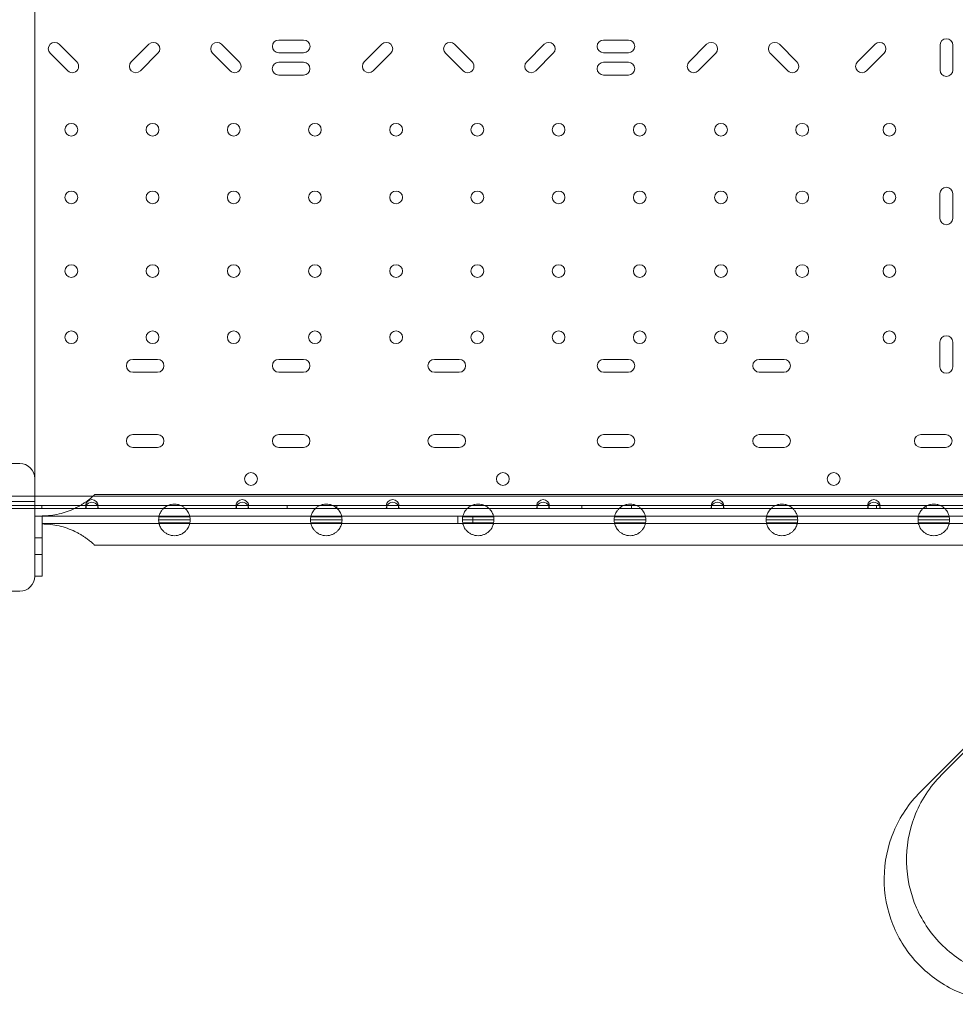
# Model space of a CAD drawing. Units: millimetres. Extents: x 64085 to 77097, y 2996 to 12935.
# Drawn here: x 67705 to 68327, y 9401 to 10056 of the extents above; entities that cross this region are included whole.
import ezdxf

# ---------------------------------------------------------------- set-up
doc = ezdxf.new("R2010")
doc.units = ezdxf.units.MM
doc.header["$LTSCALE"] = 25

# ---------------------------------------------------------------- blocks, each defined once
blk = doc.blocks.new('A$C654149B7')
at = {"color": 0, "linetype": 'Continuous', "lineweight": 0}
for p, q in [((23453.14, 11825.02), (23453.14, 12006.69)), ((23631.94, 11927.52), (23615.41, 11927.52)), ((23847.91, 11927.52), (23831.38, 11927.52)), ((23481.09, 11913.02), (23469.4, 11924.71)), ((23529.06, 11924.71), (23517.37, 11913.02)), ((23589.09, 11913.02), (23577.4, 11924.71)), ((23683.96, 11924.71), (23672.27, 11913.02)), ((23743.99, 11913.02), (23732.3, 11924.71)), ((23791.96, 11924.71), (23780.27, 11913.02)), ((23899.96, 11924.71), (23888.27, 11913.02)), ((23959.98, 11913.01), (23948.29, 11924.7)), ((24011.96, 11924.71), (24000.27, 11913.02)), ((24055.18, 11924.12), (24055.18, 11907.59)), ((24063.68, 11907.59), (24063.68, 11924.12)), ((23463.39, 11918.7), (23475.08, 11907.01)), ((23523.38, 11907.01), (23535.07, 11918.7)), ((23571.39, 11918.7), (23583.08, 11907.01)), ((23615.41, 11919.02), (23631.94, 11919.02)), ((23678.28, 11907.01), (23689.97, 11918.7)), ((23726.29, 11918.7), (23737.98, 11907.01)), ((23786.28, 11907.01), (23797.97, 11918.7)), ((23831.38, 11919.02), (23847.91, 11919.02)), ((23894.28, 11907.01), (23905.97, 11918.7)), ((23942.28, 11918.69), (23953.97, 11907)), ((24006.28, 11907.01), (24017.97, 11918.7)), ((23631.91, 11912.72), (23615.38, 11912.72)), ((23847.91, 11912.72), (23831.38, 11912.72)), ((23615.38, 11904.22), (23631.91, 11904.22)), ((23831.38, 11904.22), (23847.91, 11904.22)), ((23453.14, 11822.21), (23453.14, 11825.02)), ((24055.08, 11825.36), (24055.08, 11808.86)), ((24063.58, 11808.86), (24063.58, 11825.36)), ((23453.14, 11797.3), (23453.14, 11822.21)), ((23453.14, 11703.29), (23453.14, 11797.3)), ((24055.08, 11726.59), (24055.08, 11710.09)), ((24063.58, 11710.09), (24063.58, 11726.59)), ((23534.8, 11715.09), (23518.3, 11715.09)), ((23631.91, 11715.09), (23615.41, 11715.09)), ((23735.39, 11715.09), (23718.89, 11715.09)), ((23847.91, 11715.09), (23831.41, 11715.09)), ((23951.39, 11715.09), (23934.89, 11715.09)), ((23518.3, 11706.59), (23534.8, 11706.59)), ((23615.41, 11706.59), (23631.91, 11706.59)), ((23718.89, 11706.59), (23735.39, 11706.59)), ((23831.41, 11706.59), (23847.91, 11706.59)), ((23934.89, 11706.59), (23951.39, 11706.59)), ((23453.14, 11703.29), (23453.14, 11698.31)), ((23453.14, 11695.29), (23453.14, 11698.31)), ((23453.14, 11665.32), (23453.14, 11695.29)), ((23453.14, 11620.84), (23453.14, 11665.32)), ((23534.8, 11665.09), (23518.3, 11665.09)), ((23631.91, 11665.09), (23615.41, 11665.09)), ((23735.39, 11665.09), (23718.89, 11665.09)), ((23847.91, 11665.09), (23831.41, 11665.09)), ((23951.39, 11665.09), (23934.89, 11665.09)), ((24058.88, 11665.09), (24042.38, 11665.09)), ((23518.3, 11656.59), (23534.8, 11656.59)), ((23615.41, 11656.59), (23631.91, 11656.59)), ((23718.89, 11656.59), (23735.39, 11656.59)), ((23831.41, 11656.59), (23847.91, 11656.59)), ((23934.89, 11656.59), (23951.39, 11656.59)), ((24042.38, 11656.59), (24058.88, 11656.59)), ((23453.14, 11620.49), (22933.14, 11620.48)), ((22938.16, 11624.14), (24140.76, 11624.14)), ((24092.72, 11625.17), (23492.97, 11625.17)), ((23371.66, 11615.84), (23453.14, 11615.84)), ((23372, 11617.84), (23486.92, 11617.84)), ((23453.14, 11615.84), (23479.52, 11615.84)), ((23457.96, 11617.84), (23457.96, 11615.84)), ((23479.52, 11615.84), (23487.27, 11615.84)), ((23487.27, 11617.84), (23486.92, 11617.84)), ((23487.27, 11615.84), (23487.27, 11617.84)), ((23495.06, 11617.84), (23487.27, 11617.84)), ((23487.27, 11615.84), (23495.06, 11615.84)), ((23495.4, 11617.84), (23495.06, 11617.84)), ((23495.06, 11617.84), (23495.06, 11615.84)), ((23495.06, 11615.84), (23587.27, 11615.84)), ((23495.4, 11617.84), (23586.92, 11617.84)), ((23587.27, 11617.84), (23586.92, 11617.84)), ((23587.27, 11615.84), (23587.27, 11617.84)), ((23595.06, 11617.84), (23587.27, 11617.84)), ((23587.27, 11615.84), (23595.06, 11615.84)), ((23595.4, 11617.84), (23595.06, 11617.84)), ((23595.06, 11617.84), (23595.06, 11615.84)), ((23595.06, 11615.84), (23687.27, 11615.84)), ((23595.4, 11617.84), (23686.92, 11617.84)), ((23620.96, 11617.84), (23620.96, 11615.84)), ((23653.96, 11617.84), (23653.96, 11615.84)), ((23687.27, 11617.84), (23686.92, 11617.84)), ((23687.27, 11615.84), (23687.27, 11617.84)), ((23695.06, 11617.84), (23687.27, 11617.84)), ((23687.27, 11615.84), (23695.06, 11615.84)), ((23695.4, 11617.84), (23695.06, 11617.84)), ((23695.06, 11617.84), (23695.06, 11615.84)), ((23695.06, 11615.84), (23787.27, 11615.84)), ((23695.4, 11617.84), (23786.92, 11617.84)), ((23787.27, 11617.84), (23786.92, 11617.84)), ((23787.27, 11615.84), (23787.27, 11617.84)), ((23795.06, 11617.84), (23787.27, 11617.84)), ((23787.27, 11615.84), (23795.06, 11615.84)), ((23795.4, 11617.84), (23795.06, 11617.84)), ((23795.06, 11617.84), (23795.06, 11615.84)), ((23795.06, 11615.84), (23903.27, 11615.84)), ((23795.4, 11617.84), (23902.92, 11617.84)), ((23816.96, 11617.84), (23816.96, 11615.84)), ((23849.96, 11617.84), (23849.96, 11615.84)), ((23903.27, 11617.84), (23902.92, 11617.84)), ((23903.27, 11615.84), (23903.27, 11617.84)), ((23911.06, 11617.84), (23903.27, 11617.84)), ((23903.27, 11615.84), (23911.06, 11615.84)), ((23911.4, 11617.84), (23911.06, 11617.84)), ((23911.06, 11617.84), (23911.06, 11615.84)), ((23911.06, 11615.84), (24007.27, 11615.84)), ((23911.4, 11617.84), (24006.92, 11617.84)), ((24007.27, 11617.84), (24006.92, 11617.84)), ((24007.27, 11615.84), (24007.27, 11617.84)), ((24015.06, 11617.84), (24007.27, 11617.84)), ((24007.27, 11615.84), (24015.06, 11615.84)), ((24012.96, 11617.84), (24012.96, 11615.84)), ((24015.4, 11617.84), (24015.06, 11617.84)), ((24015.06, 11617.84), (24015.06, 11615.84)), ((24015.06, 11615.84), (24107.27, 11615.84)), ((24015.4, 11617.84), (24106.92, 11617.84)), ((24045.96, 11617.84), (24045.96, 11615.84)), ((23453.14, 11610.82), (23458.14, 11610.82)), ((23458.14, 11610.82), (23458.14, 11611.04)), ((23458.14, 11610.82), (23458.14, 11608.32)), ((23458.14, 11610.82), (24144.51, 11610.82)), ((23458.14, 11608.32), (23458.14, 11570.82)), ((23556.51, 11608.32), (23535.51, 11608.32)), ((23535.7, 11610.29), (23556.33, 11610.29)), ((23657.51, 11608.32), (23636.51, 11608.32)), ((23636.7, 11610.29), (23657.33, 11610.29)), ((23734.51, 11605.82), (23734.51, 11610.82)), ((23758.51, 11608.32), (23737.51, 11608.32)), ((23737.7, 11610.29), (23758.33, 11610.29)), ((23744.51, 11605.82), (23744.51, 11610.82)), ((23859.51, 11608.32), (23838.51, 11608.32)), ((23838.7, 11610.29), (23859.33, 11610.29)), ((23960.51, 11608.32), (23939.51, 11608.32)), ((23939.7, 11610.29), (23960.33, 11610.29)), ((24061.51, 11608.32), (24040.51, 11608.32)), ((24040.7, 11610.29), (24061.33, 11610.29)), ((24139.51, 11605.82), (23458.14, 11605.82)), ((23535.71, 11606.29), (23556.32, 11606.29)), ((23636.71, 11606.29), (23657.32, 11606.29)), ((23737.71, 11606.29), (23758.32, 11606.29)), ((23838.71, 11606.29), (23859.32, 11606.29)), ((23939.71, 11606.29), (23960.32, 11606.29)), ((24040.71, 11606.29), (24061.32, 11606.29)), ((23458.14, 11596.32), (23453.14, 11596.32)), ((24092.72, 11591.47), (23492.97, 11591.47)), ((23458.14, 11585.32), (23453.14, 11585.32)), ((23453.14, 11570.82), (23453.14, 11570.86)), ((23458.14, 11570.82), (23453.14, 11570.82)), ((24061.88, 11444.42), (24093.51, 11476.05)), ((24047.7, 11433), (24080.11, 11465.4)), ((24056.21, 11438.75), (24061.88, 11444.42)), ((24041.96, 11427.25), (24047.7, 11433))]:
    blk.add_line(p, q, dxfattribs=at)
for centre in [(23477.47, 11867.84), (23531.47, 11867.84), (23585.47, 11867.84), (23639.47, 11867.84), (23693.47, 11867.84), (23747.47, 11867.84), (23801.47, 11867.84), (23855.47, 11867.84), (23909.47, 11867.84), (23963.47, 11867.84), (24021.47, 11867.84), (23477.47, 11822.84), (23531.47, 11822.84), (23585.47, 11822.84), (23639.47, 11822.84), (23693.47, 11822.84), (23747.47, 11822.84), (23801.47, 11822.84), (23855.47, 11822.84), (23909.47, 11822.84), (23963.47, 11822.84), (24021.47, 11822.84), (23477.47, 11773.84), (23531.47, 11773.84), (23585.47, 11773.84), (23639.47, 11773.84), (23693.47, 11773.84), (23747.47, 11773.84), (23801.47, 11773.84), (23855.47, 11773.84), (23909.47, 11773.84), (23963.47, 11773.84), (24021.47, 11773.84), (23477.47, 11729.84), (23531.47, 11729.84), (23585.47, 11729.84), (23639.47, 11729.84), (23693.47, 11729.84), (23747.47, 11729.84), (23801.47, 11729.84), (23855.47, 11729.84), (23909.47, 11729.84), (23963.47, 11729.84), (24021.47, 11729.84), (23596.95, 11635.55), (23764.45, 11635.55), (23984.45, 11635.55)]:
    blk.add_circle(centre, 4.25, dxfattribs=at)
for centre, radius, start, end in [((23615.41, 11923.27), 4.25, 90, 270), ((23631.94, 11923.27), 4.25, 270, 90), ((23831.38, 11923.27), 4.25, 90, 270), ((23847.91, 11923.27), 4.25, 270, 90), ((24059.43, 11924.12), 4.25, 0, 180), ((23466.4, 11921.71), 4.25, 45, 225), ((23532.06, 11921.71), 4.25, 315, 135), ((23574.4, 11921.71), 4.25, 45, 225), ((23686.96, 11921.71), 4.25, 315, 135), ((23729.3, 11921.71), 4.25, 45, 225), ((23794.96, 11921.71), 4.25, 315, 135), ((23902.96, 11921.71), 4.25, 315, 135), ((23945.28, 11921.69), 4.25, 45, 225), ((24014.96, 11921.71), 4.25, 315, 135), ((23478.09, 11910.02), 4.25, 225, 45), ((23520.37, 11910.02), 4.25, 135, 315), ((23586.09, 11910.02), 4.25, 225, 45), ((23615.38, 11908.47), 4.25, 90, 270), ((23631.91, 11908.47), 4.25, 270, 90), ((23675.27, 11910.02), 4.25, 135, 315), ((23740.99, 11910.02), 4.25, 225, 45), ((23783.27, 11910.02), 4.25, 135, 315), ((23831.38, 11908.47), 4.25, 90, 270), ((23847.91, 11908.47), 4.25, 270, 90), ((23891.27, 11910.02), 4.25, 135, 315), ((23956.97, 11910), 4.25, 225, 45), ((24003.27, 11910.02), 4.25, 135, 315), ((24059.43, 11907.59), 4.25, 180, 0), ((24059.33, 11825.36), 4.25, 0, 180), ((24059.33, 11808.86), 4.25, 180, 0), ((24059.33, 11726.59), 4.25, 0, 180), ((23518.3, 11710.84), 4.25, 90, 270), ((23534.8, 11710.84), 4.25, 270, 90), ((23615.41, 11710.84), 4.25, 90, 270), ((23631.91, 11710.84), 4.25, 270, 90), ((23718.89, 11710.84), 4.25, 90, 270), ((23735.39, 11710.84), 4.25, 270, 90), ((23831.41, 11710.84), 4.25, 90, 270), ((23847.91, 11710.84), 4.25, 270, 90), ((23934.89, 11710.84), 4.25, 90, 270), ((23951.39, 11710.84), 4.25, 270, 90), ((24059.33, 11710.09), 4.25, 180, 0), ((23518.3, 11660.84), 4.25, 90, 270), ((23534.8, 11660.84), 4.25, 270, 90), ((23615.41, 11660.84), 4.25, 90, 270), ((23631.91, 11660.84), 4.25, 270, 90), ((23718.89, 11660.84), 4.25, 90, 270), ((23735.39, 11660.84), 4.25, 270, 90), ((23831.41, 11660.84), 4.25, 90, 270), ((23847.91, 11660.84), 4.25, 270, 90), ((23934.89, 11660.84), 4.25, 90, 270), ((23951.39, 11660.84), 4.25, 270, 90), ((24042.38, 11660.84), 4.25, 90, 270), ((24058.88, 11660.84), 4.25, 270, 90), ((23443.14, 11635.86), 10, 0, 90), ((23491.16, 11617.54), 4.25, 4.04777, 175.95223), ((23491.16, 11615.84), 4.25, 28.07249, 151.92751), ((23591.16, 11617.54), 4.25, 4.04777, 175.95223), ((23591.16, 11615.84), 4.25, 28.07249, 151.92751), ((23691.16, 11617.54), 4.25, 4.04777, 175.95223), ((23691.16, 11615.84), 4.25, 28.07249, 151.92751), ((23791.16, 11617.54), 4.25, 4.04777, 175.95223), ((23791.16, 11615.84), 4.25, 28.07249, 151.92751), ((23907.16, 11617.54), 4.25, 4.04777, 175.95223), ((23907.16, 11615.84), 4.25, 28.07249, 151.92751), ((24011.16, 11617.54), 4.25, 4.04777, 175.95223), ((24011.16, 11615.84), 4.25, 28.07249, 151.92751), ((23546.01, 11608.32), 10.5, 169.18302, 180), ((23546.01, 11608.32), 10.5, 180, 191.14426), ((23546.01, 11608.32), 10.5, 348.85574, 360), ((23546.01, 11608.32), 10.5, 360, 10.81698), ((23647.01, 11608.32), 10.5, 169.18302, 180), ((23647.01, 11608.32), 10.5, 180, 191.14426), ((23647.01, 11608.32), 10.5, 348.85574, 360), ((23647.01, 11608.32), 10.5, 360, 10.81698), ((23748.01, 11608.32), 10.5, 169.18302, 180), ((23748.01, 11608.32), 10.5, 180, 191.14426), ((23748.01, 11608.32), 10.5, 348.85574, 360), ((23748.01, 11608.32), 10.5, 360, 10.81698), ((23849.01, 11608.32), 10.5, 169.18302, 180), ((23849.01, 11608.32), 10.5, 180, 191.14426), ((23849.01, 11608.32), 10.5, 348.85574, 360), ((23849.01, 11608.32), 10.5, 360, 10.81698), ((23950.01, 11608.32), 10.5, 169.18302, 180), ((23950.01, 11608.32), 10.5, 180, 191.14426), ((23950.01, 11608.32), 10.5, 348.85574, 360), ((23950.01, 11608.32), 10.5, 360, 10.81698), ((24051.01, 11608.32), 10.5, 169.18302, 180), ((24051.01, 11608.32), 10.5, 180, 191.14426), ((24051.01, 11608.32), 10.5, 348.85574, 360), ((24051.01, 11608.32), 10.5, 360, 10.81698)]:
    blk.add_arc(centre, radius, start, end, dxfattribs=at)
at = {"color": 0, "linetype": 'Continuous', "lineweight": 0, "extrusion": (0, 0, -1)}
for centre, radius, start, end in [((-23491.16, 11615.84), 4.25, 0, 28.07249), ((-23491.16, 11615.84), 4.25, 151.92751, 180), ((-23591.16, 11615.84), 4.25, 0, 28.07249), ((-23591.16, 11615.84), 4.25, 151.92751, 180), ((-23691.16, 11615.84), 4.25, 0, 28.07249), ((-23691.16, 11615.84), 4.25, 151.92751, 180), ((-23791.16, 11615.84), 4.25, 0, 28.07249), ((-23791.16, 11615.84), 4.25, 151.92751, 180), ((-23907.16, 11615.84), 4.25, 360, 28.07249), ((-23907.16, 11615.84), 4.25, 151.92751, 180), ((-24011.16, 11615.84), 4.25, 0, 28.07249), ((-24011.16, 11615.84), 4.25, 151.92751, 180), ((-23443.14, 11570.86), 10, 180, 270)]:
    blk.add_arc(centre, radius, start, end, dxfattribs=at)
at = {"color": 0, "linetype": 'Continuous', "lineweight": 0}
for points, knots in [([(23443.14, 11645.86), (23442.11, 11645.86), (23441.09, 11645.86), (23440.06, 11645.86), (23439.6, 11645.86), (23439.14, 11645.86), (23438.68, 11645.86), (23431.71, 11645.86), (23424.73, 11645.86), (23417.76, 11645.86), (23415.2, 11645.86), (23412.63, 11645.86), (23410.07, 11645.86), (23407.5, 11645.86), (23404.94, 11645.86), (23402.37, 11645.86), (23399.81, 11645.86), (23397.24, 11645.86), (23394.67, 11645.86), (23392.1, 11645.86), (23389.54, 11645.86), (23386.97, 11645.86), (23386.97, 11645.86), (23384.39, 11645.86), (23381.83, 11645.86), (23379.26, 11645.86), (23376.69, 11645.86), (23374.11, 11645.86), (23371.54, 11645.86), (23368.97, 11645.86), (23366.39, 11645.86), (23363.82, 11645.86), (23361.24, 11645.86), (23358.67, 11645.86), (23356.09, 11645.86), (23353.52, 11645.86), (23350.94, 11645.86), (23348.34, 11645.86), (23345.86, 11645.86), (23343.37, 11645.86), (23340.88, 11645.86)], [-52.372357, -52.372357, -52.372357, -52.372357, -52.064743, -52.064743, -52.064743, -51.926278, -51.926278, -51.926278, -49.834559, -49.834559, -49.834559, -49.065223, -49.065223, -49.065223, -48.295429, -48.295429, -48.295429, -47.52506, -47.52506, -47.52506, -46.754016, -46.754016, -46.753541, -46.753541, -45.982212, -45.982212, -45.982212, -45.209576, -45.209576, -45.209576, -44.436055, -44.436055, -44.436055, -43.661606, -43.661606, -43.661606, -42.8862, -42.8862, -42.8862, -42.141406, -42.141406, -42.141406, -42.141406]), ([(23453.14, 11570.86), (23453.14, 11570.86), (23453.14, 11571.17), (23453.14, 11572.82), (23453.14, 11574.62), (23453.14, 11581.21), (23453.14, 11587.12), (23453.14, 11602.17), (23453.14, 11611.54), (23453.14, 11620.84)], [0, 0, 0, 0, 0.982338, 0.982338, 2.554079, 2.554079, 5.068864, 5.068864, 7.858704, 7.858704, 7.858704, 7.858704]), ([(23458.14, 11611.04), (23459.92, 11611.04), (23461.77, 11611.14), (23465.53, 11611.55), (23467.44, 11611.88), (23471.18, 11612.73), (23473.03, 11613.27), (23476.56, 11614.52), (23478.24, 11615.23), (23480.46, 11616.29), (23481.13, 11616.63), (23482.46, 11617.35), (23483.13, 11617.73), (23484.43, 11618.5), (23485.06, 11618.9), (23486.25, 11619.68), (23486.81, 11620.07), (23487.73, 11620.73), (23488.13, 11621.03), (23488.91, 11621.62), (23489.28, 11621.92), (23489.98, 11622.49), (23490.31, 11622.76), (23490.92, 11623.28), (23491.2, 11623.53), (23491.7, 11623.97), (23491.92, 11624.18), (23492.3, 11624.53), (23492.46, 11624.68), (23492.72, 11624.92), (23492.81, 11625.02), (23492.94, 11625.14), (23492.97, 11625.17), (23492.97, 11625.17)], [44.320683, 44.320683, 44.320683, 44.320683, 49.650802, 49.650802, 54.98092, 54.98092, 60.311039, 60.311039, 65.641158, 65.641158, 67.852955, 67.852955, 70.064752, 70.064752, 72.27655, 72.27655, 74.488347, 74.488347, 76.257474, 76.257474, 78.026602, 78.026602, 79.795729, 79.795729, 81.564857, 81.564857, 83.333984, 83.333984, 85.103111, 85.103111, 86.872239, 86.872239, 88.641366, 88.641366, 88.641366, 88.641366]), ([(23556.33, 11610.29), (23556.33, 11610.29), (23556.29, 11610.53), (23556.03, 11611.51), (23555.8, 11612.26), (23555.17, 11613.48), (23554.91, 11613.93), (23554.25, 11614.86), (23553.84, 11615.35), (23553, 11616.18), (23552.53, 11616.58), (23551.47, 11617.32), (23550.87, 11617.66), (23549.58, 11618.22), (23548.89, 11618.45), (23547.47, 11618.75), (23546.73, 11618.82), (23546.01, 11618.82), (23545.29, 11618.82), (23544.56, 11618.75), (23543.14, 11618.45), (23542.44, 11618.22), (23541.15, 11617.66), (23540.56, 11617.32), (23539.49, 11616.58), (23539.03, 11616.18), (23538.19, 11615.35), (23537.78, 11614.86), (23537.12, 11613.93), (23536.86, 11613.48), (23536.23, 11612.26), (23536, 11611.51), (23535.74, 11610.53), (23535.7, 11610.29), (23535.7, 11610.29)], [-2.454406, -2.454406, -2.454406, -2.454406, -1.903486, -1.903486, -1.352566, -1.352566, -1.108674, -1.108674, -0.864783, -0.864783, -0.648587, -0.648587, -0.432392, -0.432392, -0.216196, -0.216196, 0, 0, 0, 0.216196, 0.216196, 0.432392, 0.432392, 0.648587, 0.648587, 0.864783, 0.864783, 1.108674, 1.108674, 1.352566, 1.352566, 1.903486, 1.903486, 2.454406, 2.454406, 2.454406, 2.454406]), ([(23657.33, 11610.29), (23657.33, 11610.29), (23657.29, 11610.53), (23657.03, 11611.51), (23656.8, 11612.26), (23656.17, 11613.48), (23655.91, 11613.93), (23655.25, 11614.86), (23654.84, 11615.35), (23654, 11616.18), (23653.53, 11616.58), (23652.47, 11617.32), (23651.87, 11617.66), (23650.58, 11618.22), (23649.89, 11618.45), (23648.47, 11618.75), (23647.73, 11618.82), (23647.01, 11618.82), (23646.29, 11618.82), (23645.56, 11618.75), (23644.14, 11618.45), (23643.44, 11618.22), (23642.15, 11617.66), (23641.56, 11617.32), (23640.49, 11616.58), (23640.03, 11616.18), (23639.19, 11615.35), (23638.78, 11614.86), (23638.12, 11613.93), (23637.86, 11613.48), (23637.23, 11612.26), (23637, 11611.51), (23636.74, 11610.53), (23636.7, 11610.29), (23636.7, 11610.29)], [-2.454406, -2.454406, -2.454406, -2.454406, -1.903486, -1.903486, -1.352566, -1.352566, -1.108674, -1.108674, -0.864783, -0.864783, -0.648587, -0.648587, -0.432392, -0.432392, -0.216196, -0.216196, 0, 0, 0, 0.216196, 0.216196, 0.432392, 0.432392, 0.648587, 0.648587, 0.864783, 0.864783, 1.108674, 1.108674, 1.352566, 1.352566, 1.903486, 1.903486, 2.454406, 2.454406, 2.454406, 2.454406]), ([(23758.33, 11610.29), (23758.33, 11610.29), (23758.29, 11610.53), (23758.03, 11611.51), (23757.8, 11612.26), (23757.17, 11613.48), (23756.91, 11613.93), (23756.25, 11614.86), (23755.84, 11615.35), (23755, 11616.18), (23754.53, 11616.58), (23753.47, 11617.32), (23752.87, 11617.66), (23751.58, 11618.22), (23750.89, 11618.45), (23749.47, 11618.75), (23748.73, 11618.82), (23748.01, 11618.82), (23747.29, 11618.82), (23746.56, 11618.75), (23745.14, 11618.45), (23744.44, 11618.22), (23743.15, 11617.66), (23742.56, 11617.32), (23741.49, 11616.58), (23741.03, 11616.18), (23740.19, 11615.35), (23739.78, 11614.86), (23739.12, 11613.93), (23738.86, 11613.48), (23738.23, 11612.26), (23738, 11611.51), (23737.74, 11610.53), (23737.7, 11610.29), (23737.7, 11610.29)], [-2.454406, -2.454406, -2.454406, -2.454406, -1.903486, -1.903486, -1.352566, -1.352566, -1.108674, -1.108674, -0.864783, -0.864783, -0.648587, -0.648587, -0.432392, -0.432392, -0.216196, -0.216196, 0, 0, 0, 0.216196, 0.216196, 0.432392, 0.432392, 0.648587, 0.648587, 0.864783, 0.864783, 1.108674, 1.108674, 1.352566, 1.352566, 1.903486, 1.903486, 2.454406, 2.454406, 2.454406, 2.454406]), ([(23859.33, 11610.29), (23859.33, 11610.29), (23859.29, 11610.53), (23859.03, 11611.51), (23858.8, 11612.26), (23858.17, 11613.48), (23857.91, 11613.93), (23857.25, 11614.86), (23856.84, 11615.35), (23856, 11616.18), (23855.53, 11616.58), (23854.47, 11617.32), (23853.87, 11617.66), (23852.58, 11618.22), (23851.89, 11618.45), (23850.47, 11618.75), (23849.73, 11618.82), (23849.01, 11618.82), (23848.29, 11618.82), (23847.56, 11618.75), (23846.14, 11618.45), (23845.44, 11618.22), (23844.15, 11617.66), (23843.56, 11617.32), (23842.49, 11616.58), (23842.03, 11616.18), (23841.19, 11615.35), (23840.78, 11614.86), (23840.12, 11613.93), (23839.86, 11613.48), (23839.23, 11612.26), (23839, 11611.51), (23838.74, 11610.53), (23838.7, 11610.29), (23838.7, 11610.29)], [-2.454406, -2.454406, -2.454406, -2.454406, -1.903486, -1.903486, -1.352566, -1.352566, -1.108674, -1.108674, -0.864783, -0.864783, -0.648587, -0.648587, -0.432392, -0.432392, -0.216196, -0.216196, 0, 0, 0, 0.216196, 0.216196, 0.432392, 0.432392, 0.648587, 0.648587, 0.864783, 0.864783, 1.108674, 1.108674, 1.352566, 1.352566, 1.903486, 1.903486, 2.454406, 2.454406, 2.454406, 2.454406]), ([(23960.33, 11610.29), (23960.33, 11610.29), (23960.29, 11610.53), (23960.03, 11611.51), (23959.8, 11612.26), (23959.17, 11613.48), (23958.91, 11613.93), (23958.25, 11614.86), (23957.84, 11615.35), (23957, 11616.18), (23956.53, 11616.58), (23955.47, 11617.32), (23954.87, 11617.66), (23953.58, 11618.22), (23952.89, 11618.45), (23951.47, 11618.75), (23950.73, 11618.82), (23950.01, 11618.82), (23949.29, 11618.82), (23948.56, 11618.75), (23947.14, 11618.45), (23946.44, 11618.22), (23945.15, 11617.66), (23944.56, 11617.32), (23943.49, 11616.58), (23943.03, 11616.18), (23942.19, 11615.35), (23941.78, 11614.86), (23941.12, 11613.93), (23940.86, 11613.48), (23940.23, 11612.26), (23940, 11611.51), (23939.74, 11610.53), (23939.7, 11610.29), (23939.7, 11610.29)], [-2.454406, -2.454406, -2.454406, -2.454406, -1.903486, -1.903486, -1.352566, -1.352566, -1.108674, -1.108674, -0.864783, -0.864783, -0.648587, -0.648587, -0.432392, -0.432392, -0.216196, -0.216196, 0, 0, 0, 0.216196, 0.216196, 0.432392, 0.432392, 0.648587, 0.648587, 0.864783, 0.864783, 1.108674, 1.108674, 1.352566, 1.352566, 1.903486, 1.903486, 2.454406, 2.454406, 2.454406, 2.454406]), ([(24061.33, 11610.29), (24061.33, 11610.29), (24061.29, 11610.53), (24061.03, 11611.51), (24060.8, 11612.26), (24060.17, 11613.48), (24059.91, 11613.93), (24059.25, 11614.86), (24058.84, 11615.35), (24058, 11616.18), (24057.53, 11616.58), (24056.47, 11617.32), (24055.87, 11617.66), (24054.58, 11618.22), (24053.89, 11618.45), (24052.47, 11618.75), (24051.73, 11618.82), (24051.01, 11618.82), (24050.29, 11618.82), (24049.56, 11618.75), (24048.14, 11618.45), (24047.44, 11618.22), (24046.15, 11617.66), (24045.56, 11617.32), (24044.49, 11616.58), (24044.03, 11616.18), (24043.19, 11615.35), (24042.78, 11614.86), (24042.12, 11613.93), (24041.86, 11613.48), (24041.23, 11612.26), (24041, 11611.51), (24040.74, 11610.53), (24040.7, 11610.29), (24040.7, 11610.29)], [-2.454406, -2.454406, -2.454406, -2.454406, -1.903486, -1.903486, -1.352566, -1.352566, -1.108674, -1.108674, -0.864783, -0.864783, -0.648587, -0.648587, -0.432392, -0.432392, -0.216196, -0.216196, 0, 0, 0, 0.216196, 0.216196, 0.432392, 0.432392, 0.648587, 0.648587, 0.864783, 0.864783, 1.108674, 1.108674, 1.352566, 1.352566, 1.903486, 1.903486, 2.454406, 2.454406, 2.454406, 2.454406]), ([(23492.97, 11591.47), (23492.97, 11591.47), (23492.94, 11591.5), (23492.81, 11591.63), (23492.72, 11591.72), (23492.46, 11591.96), (23492.3, 11592.11), (23491.92, 11592.47), (23491.7, 11592.67), (23491.2, 11593.12), (23490.92, 11593.36), (23490.31, 11593.88), (23489.98, 11594.16), (23489.28, 11594.73), (23488.91, 11595.02), (23488.13, 11595.61), (23487.73, 11595.91), (23486.81, 11596.57), (23486.25, 11596.96), (23485.06, 11597.75), (23484.43, 11598.14), (23483.13, 11598.92), (23482.46, 11599.29), (23481.13, 11600.01), (23480.46, 11600.35), (23478.24, 11601.42), (23476.56, 11602.12), (23473.03, 11603.37), (23471.18, 11603.91), (23467.44, 11604.77), (23465.53, 11605.09), (23461.77, 11605.51), (23459.92, 11605.6), (23458.14, 11605.6)], [88.641366, 88.641366, 88.641366, 88.641366, 90.410493, 90.410493, 92.179621, 92.179621, 93.948748, 93.948748, 95.717876, 95.717876, 97.487003, 97.487003, 99.25613, 99.25613, 101.025258, 101.025258, 102.794385, 102.794385, 105.006182, 105.006182, 107.21798, 107.21798, 109.429777, 109.429777, 111.641574, 111.641574, 116.971693, 116.971693, 122.301812, 122.301812, 127.63193, 127.63193, 132.962049, 132.962049, 132.962049, 132.962049]), ([(23535.71, 11606.29), (23535.71, 11606.29), (23535.75, 11606.06), (23536.01, 11605.09), (23536.25, 11604.34), (23536.88, 11603.12), (23537.14, 11602.68), (23537.8, 11601.75), (23538.21, 11601.27), (23539.05, 11600.45), (23539.51, 11600.05), (23540.57, 11599.32), (23541.17, 11598.98), (23542.45, 11598.42), (23543.14, 11598.2), (23544.56, 11597.9), (23545.3, 11597.82), (23546.73, 11597.82), (23547.46, 11597.9), (23548.88, 11598.2), (23549.57, 11598.42), (23550.86, 11598.98), (23551.45, 11599.32), (23552.51, 11600.05), (23552.98, 11600.45), (23553.82, 11601.27), (23554.23, 11601.75), (23554.89, 11602.68), (23555.15, 11603.12), (23555.78, 11604.34), (23556.02, 11605.09), (23556.28, 11606.06), (23556.32, 11606.29), (23556.32, 11606.29)], [2.446116, 2.446116, 2.446116, 2.446116, 2.994914, 2.994914, 3.543712, 3.543712, 3.786923, 3.786923, 4.030133, 4.030133, 4.245658, 4.245658, 4.461182, 4.461182, 4.676707, 4.676707, 4.892232, 4.892232, 5.107756, 5.107756, 5.323281, 5.323281, 5.538805, 5.538805, 5.75433, 5.75433, 5.997541, 5.997541, 6.240751, 6.240751, 6.789549, 6.789549, 7.338347, 7.338347, 7.338347, 7.338347]), ([(23636.71, 11606.29), (23636.71, 11606.29), (23636.75, 11606.06), (23637.01, 11605.09), (23637.25, 11604.34), (23637.88, 11603.12), (23638.14, 11602.68), (23638.8, 11601.75), (23639.21, 11601.27), (23640.05, 11600.45), (23640.51, 11600.05), (23641.57, 11599.32), (23642.17, 11598.98), (23643.45, 11598.42), (23644.14, 11598.2), (23645.56, 11597.9), (23646.3, 11597.82), (23647.73, 11597.82), (23648.46, 11597.9), (23649.88, 11598.2), (23650.57, 11598.42), (23651.86, 11598.98), (23652.45, 11599.32), (23653.51, 11600.05), (23653.98, 11600.45), (23654.82, 11601.27), (23655.23, 11601.75), (23655.89, 11602.68), (23656.15, 11603.12), (23656.78, 11604.34), (23657.02, 11605.09), (23657.28, 11606.06), (23657.32, 11606.29), (23657.32, 11606.29)], [2.446116, 2.446116, 2.446116, 2.446116, 2.994914, 2.994914, 3.543712, 3.543712, 3.786923, 3.786923, 4.030133, 4.030133, 4.245658, 4.245658, 4.461182, 4.461182, 4.676707, 4.676707, 4.892232, 4.892232, 5.107756, 5.107756, 5.323281, 5.323281, 5.538805, 5.538805, 5.75433, 5.75433, 5.997541, 5.997541, 6.240751, 6.240751, 6.789549, 6.789549, 7.338347, 7.338347, 7.338347, 7.338347]), ([(23737.71, 11606.29), (23737.71, 11606.29), (23737.75, 11606.06), (23738.01, 11605.09), (23738.25, 11604.34), (23738.88, 11603.12), (23739.14, 11602.68), (23739.8, 11601.75), (23740.21, 11601.27), (23741.05, 11600.45), (23741.51, 11600.05), (23742.57, 11599.32), (23743.17, 11598.98), (23744.45, 11598.42), (23745.14, 11598.2), (23746.56, 11597.9), (23747.3, 11597.82), (23748.73, 11597.82), (23749.46, 11597.9), (23750.88, 11598.2), (23751.57, 11598.42), (23752.86, 11598.98), (23753.45, 11599.32), (23754.51, 11600.05), (23754.98, 11600.45), (23755.82, 11601.27), (23756.23, 11601.75), (23756.89, 11602.68), (23757.15, 11603.12), (23757.78, 11604.34), (23758.02, 11605.09), (23758.28, 11606.06), (23758.32, 11606.29), (23758.32, 11606.29)], [2.446116, 2.446116, 2.446116, 2.446116, 2.994914, 2.994914, 3.543712, 3.543712, 3.786923, 3.786923, 4.030133, 4.030133, 4.245658, 4.245658, 4.461182, 4.461182, 4.676707, 4.676707, 4.892232, 4.892232, 5.107756, 5.107756, 5.323281, 5.323281, 5.538805, 5.538805, 5.75433, 5.75433, 5.997541, 5.997541, 6.240751, 6.240751, 6.789549, 6.789549, 7.338347, 7.338347, 7.338347, 7.338347]), ([(23838.71, 11606.29), (23838.71, 11606.29), (23838.75, 11606.06), (23839.01, 11605.09), (23839.25, 11604.34), (23839.88, 11603.12), (23840.14, 11602.68), (23840.8, 11601.75), (23841.21, 11601.27), (23842.05, 11600.45), (23842.51, 11600.05), (23843.57, 11599.32), (23844.17, 11598.98), (23845.45, 11598.42), (23846.14, 11598.2), (23847.56, 11597.9), (23848.3, 11597.82), (23849.73, 11597.82), (23850.46, 11597.9), (23851.88, 11598.2), (23852.57, 11598.42), (23853.86, 11598.98), (23854.45, 11599.32), (23855.51, 11600.05), (23855.98, 11600.45), (23856.82, 11601.27), (23857.23, 11601.75), (23857.89, 11602.68), (23858.15, 11603.12), (23858.78, 11604.34), (23859.02, 11605.09), (23859.28, 11606.06), (23859.32, 11606.29), (23859.32, 11606.29)], [2.446116, 2.446116, 2.446116, 2.446116, 2.994914, 2.994914, 3.543712, 3.543712, 3.786923, 3.786923, 4.030133, 4.030133, 4.245658, 4.245658, 4.461182, 4.461182, 4.676707, 4.676707, 4.892232, 4.892232, 5.107756, 5.107756, 5.323281, 5.323281, 5.538805, 5.538805, 5.75433, 5.75433, 5.997541, 5.997541, 6.240751, 6.240751, 6.789549, 6.789549, 7.338347, 7.338347, 7.338347, 7.338347]), ([(23939.71, 11606.29), (23939.71, 11606.29), (23939.75, 11606.06), (23940.01, 11605.09), (23940.25, 11604.34), (23940.88, 11603.12), (23941.14, 11602.68), (23941.8, 11601.75), (23942.21, 11601.27), (23943.05, 11600.45), (23943.51, 11600.05), (23944.57, 11599.32), (23945.17, 11598.98), (23946.45, 11598.42), (23947.14, 11598.2), (23948.56, 11597.9), (23949.3, 11597.82), (23950.73, 11597.82), (23951.46, 11597.9), (23952.88, 11598.2), (23953.57, 11598.42), (23954.86, 11598.98), (23955.45, 11599.32), (23956.51, 11600.05), (23956.98, 11600.45), (23957.82, 11601.27), (23958.23, 11601.75), (23958.89, 11602.68), (23959.15, 11603.12), (23959.78, 11604.34), (23960.02, 11605.09), (23960.28, 11606.06), (23960.32, 11606.29), (23960.32, 11606.29)], [2.446116, 2.446116, 2.446116, 2.446116, 2.994914, 2.994914, 3.543712, 3.543712, 3.786923, 3.786923, 4.030133, 4.030133, 4.245658, 4.245658, 4.461182, 4.461182, 4.676707, 4.676707, 4.892232, 4.892232, 5.107756, 5.107756, 5.323281, 5.323281, 5.538805, 5.538805, 5.75433, 5.75433, 5.997541, 5.997541, 6.240751, 6.240751, 6.789549, 6.789549, 7.338347, 7.338347, 7.338347, 7.338347]), ([(24040.71, 11606.29), (24040.71, 11606.29), (24040.75, 11606.06), (24041.01, 11605.09), (24041.25, 11604.34), (24041.88, 11603.12), (24042.14, 11602.68), (24042.8, 11601.75), (24043.21, 11601.27), (24044.05, 11600.45), (24044.51, 11600.05), (24045.57, 11599.32), (24046.17, 11598.98), (24047.45, 11598.42), (24048.14, 11598.2), (24049.56, 11597.9), (24050.3, 11597.82), (24051.73, 11597.82), (24052.46, 11597.9), (24053.88, 11598.2), (24054.57, 11598.42), (24055.86, 11598.98), (24056.45, 11599.32), (24057.51, 11600.05), (24057.98, 11600.45), (24058.82, 11601.27), (24059.23, 11601.75), (24059.89, 11602.68), (24060.15, 11603.12), (24060.78, 11604.34), (24061.02, 11605.09), (24061.28, 11606.06), (24061.32, 11606.29), (24061.32, 11606.29)], [2.446116, 2.446116, 2.446116, 2.446116, 2.994914, 2.994914, 3.543712, 3.543712, 3.786923, 3.786923, 4.030133, 4.030133, 4.245658, 4.245658, 4.461182, 4.461182, 4.676707, 4.676707, 4.892232, 4.892232, 5.107756, 5.107756, 5.323281, 5.323281, 5.538805, 5.538805, 5.75433, 5.75433, 5.997541, 5.997541, 6.240751, 6.240751, 6.789549, 6.789549, 7.338347, 7.338347, 7.338347, 7.338347]), ([(23263.79, 11560.86), (23269.36, 11560.86), (23274.93, 11560.86), (23280.49, 11560.86), (23286.06, 11560.86), (23291.62, 11560.86), (23297.18, 11560.86), (23302.74, 11560.86), (23308.3, 11560.86), (23313.85, 11560.86), (23319.41, 11560.86), (23324.97, 11560.86), (23330.52, 11560.86), (23336.08, 11560.86), (23341.63, 11560.86), (23347.18, 11560.86), (23352.72, 11560.86), (23358.26, 11560.86), (23363.81, 11560.86), (23363.83, 11560.86), (23369.39, 11560.86), (23374.93, 11560.86), (23380.48, 11560.86), (23386.03, 11560.86), (23391.57, 11560.86), (23397.12, 11560.86), (23402.66, 11560.86), (23408.2, 11560.86), (23413.74, 11560.86), (23419.28, 11560.86), (23424.82, 11560.86), (23430.36, 11560.86), (23434.62, 11560.86), (23438.88, 11560.86), (23443.14, 11560.86)], [90.503691, 90.503691, 90.503691, 90.503691, 92.191045, 92.191045, 92.191045, 93.877282, 93.877282, 93.877282, 95.563272, 95.563272, 95.563272, 97.249026, 97.249026, 97.249026, 98.934558, 98.934558, 98.934558, 100.616416, 100.616416, 100.619885, 100.619885, 102.305027, 102.305027, 102.305027, 103.990007, 103.990007, 103.990007, 105.67485, 105.67485, 105.67485, 107.359585, 107.359585, 107.359585, 108.656288, 108.656288, 108.656288, 108.656288]), ([(24056.21, 11438.75), (24052.25, 11434.79), (24048.73, 11430.43), (24042.64, 11421.05), (24040.09, 11416.04), (24034.38, 11401.12), (24032.6, 11390.8), (24033.09, 11370.05), (24035.35, 11359.82), (24043.67, 11340.8), (24049.64, 11332.19), (24064.54, 11317.74), (24073.33, 11312.04), (24092.6, 11304.32), (24102.9, 11302.37), (24123.66, 11302.53), (24133.91, 11304.64), (24153.07, 11312.65), (24161.78, 11318.49), (24169.12, 11325.84)], [-251.543094, -251.543094, -251.543094, -251.543094, -234.764046, -234.764046, -217.973255, -217.973255, -186.838786, -186.838786, -155.703121, -155.703121, -124.565754, -124.565754, -93.426227, -93.426227, -62.28417, -62.28417, -31.163184, -31.163184, 0, 0, 0, 0]), ([(24157.63, 11311.59), (24153.54, 11307.5), (24149.03, 11303.85), (24139.31, 11297.58), (24134.13, 11294.96), (24118.79, 11289.16), (24108.23, 11287.37), (24087.01, 11287.93), (24076.56, 11290.27), (24057.12, 11298.82), (24048.33, 11304.95), (24033.58, 11320.22), (24027.76, 11329.22), (24019.88, 11348.94), (24017.91, 11359.48), (24018.09, 11380.73), (24020.25, 11391.23), (24028.46, 11410.83), (24034.44, 11419.74), (24041.96, 11427.25)], [-257.70611, -257.70611, -257.70611, -257.70611, -240.359385, -240.359385, -223.003604, -223.003604, -191.163068, -191.163068, -159.322046, -159.322046, -127.476601, -127.476601, -95.622904, -95.622904, -63.75786, -63.75786, -31.881362, -31.881362, 0, 0, 0, 0])]:
    blk.add_open_spline(points, degree=3, knots=knots, dxfattribs=at)

msp = doc.modelspace()

# ---------------------------------------------------------------- linework, layer by layer
msp.add_open_spline([(69378.664, 3670.767), (69255.446, 3805.625, -0.005), (68494.237, 4163.478, 0.008), (66268.583, 4315.224, 0.008), (68363.631, 6790.599, -0.031), (65675.548, 7098.381, 0.119), (66131.653, 8761.025, -0.119), (64299.95, 7710.149, 1.324), (63887.736, 10863.931, -14.949), (65482.396, 13525.439, 70.09), (67811.848, 12162.527, -180.788), (69768.371, 12201.792, 298.684), (70770.743, 12225.758, -2220.782), (72239.577, 12066.831, 1717.85), (76300.948, 12928.634, -131.914), (77387.401, 9935.242, -107.412), (76362.136, 7080.454, 760.962), (73743.61, 8883.591, -2314.538), (74897.244, 7680.239, 830.622), (71538.657, 6471.606, -360.751), (73864.838, 3159.035, 51.656), (71073.378, 2919.879, -14.787), (69848.878, 3146.535, 0.019), (69381.729, 3667.412, 0), (69378.664, 3670.767)], degree=3, knots=[0, 0, 0, 0, 548.681765, 2582.5821695, 4152.8059278, 6373.9688462, 6928.0546653, 7826.185895, 10051.6038436, 12916.8455581, 15655.1999636, 16667.6230598, 18541.3869394, 20244.1164985, 24828.3188814, 26698.2213919, 29051.6108712, 31301.7507248, 32730.0724938, 34983.1310158, 37939.5057909, 39470.4909829, 41553.3147589, 41566.9628506, 41566.9628506, 41566.9628506, 41566.9628506])

# ---------------------------------------------------------------- block references
msp.add_blockref('A$C654149B7', (44261.698, -1884.853))

doc.saveas('drawing.dxf')
